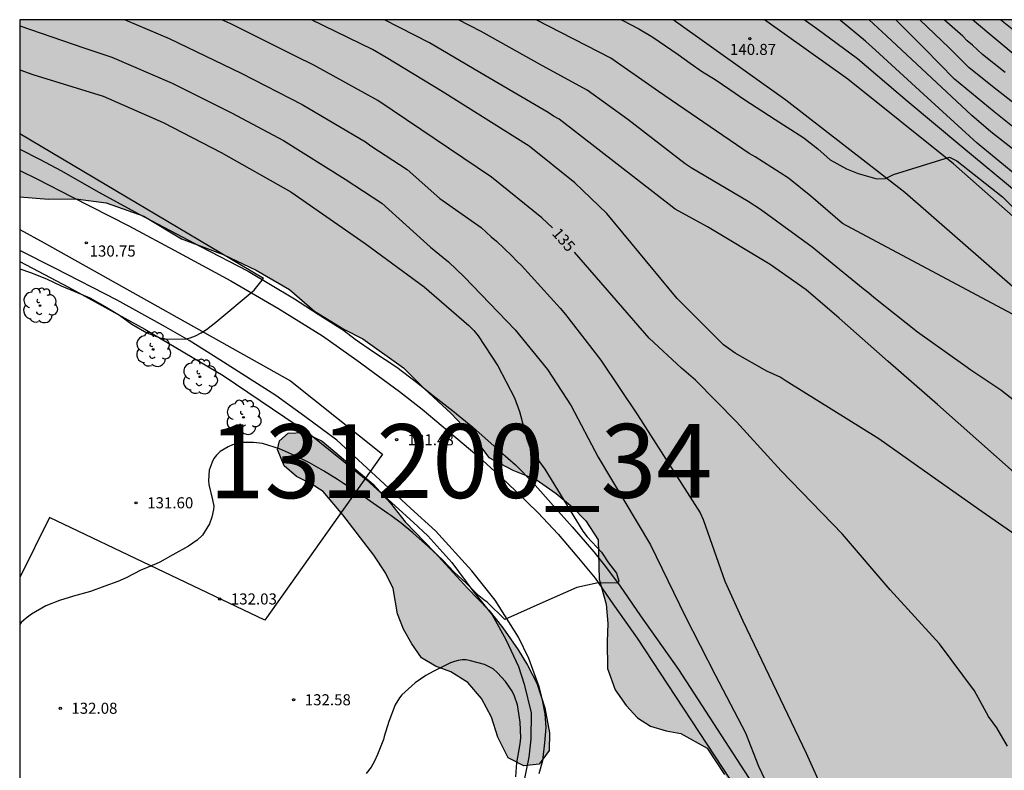
# Model space of a CAD drawing. Units: millimetres. Extents: x 587644 to 587995, y 4794289 to 4794541.
# Drawn here: x 587644 to 587711, y 4794489 to 4794540 of the extents above; entities that cross this region are included whole.
import ezdxf

# ---------------------------------------------------------------- set-up
doc = ezdxf.new("R2010")
doc.units = ezdxf.units.MM
for name, color, linetype in [('010106', 9, 'Continuous'), ('020104', 34, 'Continuous'), ('020204', 9, 'Continuous'), ('020307', 24, 'Continuous'), ('020308', 9, 'Continuous'), ('060113', 4, 'Continuous'), ('060134', 9, 'Continuous'), ('070108', 9, 'VALLA'), ('100106', 63, 'Continuous'), ('100202', 3, 'Continuous'), ('130101', 9, 'Continuous'), ('990504', 63, 'Continuous')]:
    doc.layers.add(name, color=color, linetype=linetype)
doc.layers.add('020105', color=24, linetype='Continuous', lineweight=30)
doc.styles.add('ARIAL', font='ARIAL.TTF', dxfattribs={"height": 1})
doc.styles.add('ARIALI', font='ARIALI.TTF', dxfattribs={"height": 1})
doc.linetypes.add('VALLA', pattern='A,1,[200,DONOSTI.shx,S=0.1,R=0,X=0,Y=0],1', length=2)

# ---------------------------------------------------------------- blocks, each defined once
blk = doc.blocks.new('COTAPU')
blk.add_circle((0, 0), 0.075)
blk = doc.blocks.new('ARBOL')
blk.add_circle((0, 0), 0.0587)
for centre, radius, start, end in [((-0.564, 0.381), 0.532, 92.28, 254.58), ((-0.28, 0.855), 0.3, 359.28777, 173.60777), ((0.097, 0.97), 0.21, 23.15651, 160.46651), ((0.438, 0.881), 0.24, 301.57804, 139.32804), ((0.656, 0.288), 0.443, 319.85562, 114.76562), ((-0.091, 0.321), 0.12, 119.14, 310.56), ((0.819, -0.249), 0.383, 235.52754, 62.02753), ((-0.556, -0.339), 0.555, 142.64, 266.54), ((-0.039, -0.384), 0.21, 189.64, 323.88), ((0.299, -0.624), 0.532, 224.67, 0.24), ((-0.301, -0.676), 0.45, 213.78, 295.32)]:
    blk.add_arc(centre, radius, start, end)

msp = doc.modelspace()

# ---------------------------------------------------------------- hatches: boundary and pattern name
at = {"layer": '990504'}
h = msp.add_hatch(color=256, dxfattribs=at)
h.paths.add_polyline_path([(587644.011, 4794540.102), (587644.011, 4794528.093), (587645.965, 4794527.945), (587647.802, 4794527.97), (587649.865, 4794527.693), (587652.407, 4794526.782), (587654.952, 4794525.263), (587657.782, 4794524.189), (587660.018, 4794523.144), (587662.27, 4794521.828), (587663.976, 4794520.349), (587665.952, 4794519.129), (587667.237, 4794518.488), (587669.993, 4794516.511), (587671.405, 4794515.095), (587673.215, 4794513.429), (587674.722, 4794511.814), (587675.771, 4794510.437), (587677.389, 4794509.587), (587678.971, 4794508.961), (587680.337, 4794508.009), (587681.412, 4794507.101), (587682.336, 4794506.162), (587683.167, 4794504.867), (587683.238, 4794502.198), (587683.72, 4794500.513), (587683.832, 4794499.21), (587683.773, 4794497.983), (587683.811, 4794496.146), (587684.33, 4794494.718), (587685.067, 4794493.65), (587685.84, 4794492.812), (587686.716, 4794492.244), (587687.781, 4794491.937), (587688.769, 4794491.756), (587690.54, 4794490.759), (587691.735, 4794488.978), (587692.673, 4794487.17), (587693.02, 4794485.198), (587693.564, 4794483.263), (587694.555, 4794481.547), (587695.814, 4794479.889), (587697.407, 4794478.462), (587699.076, 4794477.322), (587702.876, 4794475.538), (587704.88, 4794474.711), (587706.756, 4794473.588), (587707.974, 4794471.972), (587707.807, 4794469.967), (587705.824, 4794470.247), (587704.73, 4794471.924), (587703.542, 4794473.529), (587701.594, 4794474.046), (587699.723, 4794474.798), (587697.714, 4794474.719), (587695.888, 4794473.895), (587695.526, 4794471.956), (587694.395, 4794470.204), (587693.603, 4794472.112), (587693.235, 4794474.115), (587692.979, 4794476.003), (587692.456, 4794477.948), (587691.341, 4794479.614), (587689.84, 4794481.009), (587688.171, 4794482.149), (587686.169, 4794483.099), (587684.124, 4794483.968), (587682.041, 4794483.828), (587680.608, 4794482.483), (587680.08, 4794480.495), (587680.346, 4794478.554), (587681.076, 4794476.658), (587681.809, 4794474.905), (587683.026, 4794473.175), (587684.276, 4794471.62), (587682.873, 4794470.233), (587680.867, 4794470.359), (587678.894, 4794470.599), (587676.978, 4794469.91), (587675.23, 4794468.848), (587673.979, 4794467.283), (587673.022, 4794465.487), (587672.238, 4794463.606), (587672.69, 4794461.704), (587673.609, 4794459.999), (587675.321, 4794458.951), (587677.117, 4794457.974), (587678.429, 4794456.428), (587679.212, 4794454.582), (587678.766, 4794450.728), (587678.427, 4794448.943), (587678.506, 4794446.985), (587677.93, 4794445.172), (587675.992, 4794445.586), (587673.951, 4794445.476), (587672.884, 4794443.867), (587673.006, 4794441.898), (587673.331, 4794439.885), (587671.734, 4794438.604), (587669.949, 4794439.52), (587667.944, 4794439.698), (587666.974, 4794441.433), (587666.148, 4794443.105), (587665.02, 4794444.658), (587664.494, 4794446.418), (587665.223, 4794448.146), (587665.656, 4794449.992), (587665.9, 4794454.076), (587665.914, 4794456.166), (587666.019, 4794458.079), (587665.997, 4794459.87), (587665.15, 4794461.522), (587663.468, 4794461.921), (587661.377, 4794461.905), (587659.346, 4794461.744), (587657.306, 4794461.644), (587655.572, 4794462.631), (587654.666, 4794464.407), (587652.761, 4794465.016), (587650.778, 4794464.689), (587648.794, 4794464.238), (587647.277, 4794462.853), (587646.751, 4794460.967), (587646.471, 4794458.974), (587644.622, 4794458.645), (587644.01, 4794458.689), (587644.009, 4794442.238), (587649.156, 4794442.403), (587651.102, 4794441.752), (587653.035, 4794441.637), (587655.171, 4794441.869), (587657.189, 4794441.845), (587659.305, 4794441.583), (587661.124, 4794440.76), (587662.824, 4794439.588), (587664.493, 4794438.376), (587665.255, 4794436.561), (587662.416, 4794433.664), (587662.063, 4794431.693), (587660.941, 4794429.858), (587658.87, 4794429.78), (587657.651, 4794431.407), (587656.882, 4794433.386), (587656.504, 4794435.411), (587655.46, 4794437.035), (587653.721, 4794437.723), (587651.633, 4794437.861), (587649.583, 4794437.782), (587647.7, 4794437.877), (587645.837, 4794437.919), (587644.009, 4794437.465), (587644.009, 4794414.705), (587644.174, 4794414.643), (587645.233, 4794416.345), (587646.064, 4794418.239), (587647.89, 4794419.218), (587648.986, 4794417.476), (587647.927, 4794415.759), (587647.341, 4794413.788), (587646.598, 4794411.921), (587644.581, 4794412.378), (587644.009, 4794412.181), (587644.008, 4794398.855), (587644.144, 4794398.195), (587644.934, 4794396.314), (587646.658, 4794396.47), (587648.011, 4794397.675), (587649.78, 4794398.641), (587651.781, 4794398.922), (587653.634, 4794399.769), (587655.46, 4794400.69), (587657.486, 4794400.71), (587659.267, 4794400.041), (587660.781, 4794399), (587661.712, 4794397.667), (587662.989, 4794396.341), (587664.809, 4794395.41), (587665.294, 4794397.354), (587665.112, 4794399.282), (587664.964, 4794401.411), (587664.984, 4794403.321), (587666.157, 4794404.919), (587668.207, 4794405.474), (587670.254, 4794405.075), (587672.269, 4794404.488), (587672.45, 4794406.466), (587672.429, 4794408.449), (587671.566, 4794410.331), (587670.146, 4794411.761), (587670.238, 4794413.611), (587671.696, 4794414.973), (587673.665, 4794415.848), (587673.946, 4794417.752), (587672.049, 4794418.409), (587670.051, 4794418.359), (587668.877, 4794419.784), (587670.377, 4794421.13), (587671.764, 4794422.58), (587672.759, 4794426.309), (587673.5, 4794428.016), (587673.753, 4794429.965), (587673.361, 4794431.462), (587672.409, 4794433.216), (587673.092, 4794434.925), (587674.323, 4794436.551), (587675.61, 4794438.104), (587676.555, 4794439.924), (587678.24, 4794441.05), (587680.147, 4794441.681), (587682.142, 4794441.615), (587684.036, 4794442.332), (587685.194, 4794443.916), (587685.925, 4794445.898), (587686.526, 4794447.913), (587688.488, 4794448.383), (587690.446, 4794447.883), (587692.418, 4794448.122), (587693.775, 4794449.515), (587695.304, 4794450.846), (587697.31, 4794450.563), (587698.881, 4794449.449), (587699.049, 4794447.58), (587697.725, 4794446.403), (587695.813, 4794446.309), (587693.809, 4794445.883), (587690.188, 4794444.112), (587688.447, 4794443.045), (587686.65, 4794442.081), (587684.927, 4794441.245), (587683.369, 4794439.928), (587682.153, 4794438.316), (587681.165, 4794436.526), (587681.245, 4794434.557), (587682.005, 4794432.662), (587683.016, 4794430.965), (587683.961, 4794429.66), (587684.655, 4794428.099), (587685.693, 4794426.315), (587686.467, 4794424.377), (587686.4, 4794422.309), (587687.357, 4794420.845), (587689.25, 4794419.985), (587691.28, 4794420.222), (587693.255, 4794420.62), (587695.162, 4794421.308), (587695.906, 4794421.627), (587697.718, 4794422.606), (587699.543, 4794423.527), (587701.328, 4794424.594), (587703.017, 4794425.951), (587704.716, 4794427.077), (587706.412, 4794428.087), (587708.399, 4794428.31), (587710.56, 4794427.851), (587712.602, 4794427.162), (587716.017, 4794424.856), (587717.625, 4794423.452), (587718.268, 4794421.444), (587718.332, 4794419.418), (587717.531, 4794417.581), (587715.637, 4794416.821), (587714.203, 4794418.294), (587713.916, 4794422.364), (587713.113, 4794424.317), (587711.248, 4794425.161), (587709.187, 4794424.796), (587708.228, 4794422.99), (587706.178, 4794423.231), (587704.192, 4794423.788), (587702.381, 4794422.853), (587701.078, 4794421.242), (587699.057, 4794420.715), (587697.372, 4794419.589), (587697.827, 4794417.584), (587698.504, 4794416.617), (587700.103, 4794415.459), (587701.722, 4794414.633), (587703.133, 4794413.493), (587703.963, 4794411.409), (587705.411, 4794409.906), (587707.356, 4794409.494), (587709.406, 4794409.239), (587712.063, 4794409.017), (587713.13, 4794407.246), (587714.952, 4794406.388), (587717.574, 4794404.3), (587719.568, 4794404.19), (587721.976, 4794404.522), (587724.056, 4794404.353), (587724.608, 4794403.707), (587724.393, 4794402.22), (587724.134, 4794401.545), (587722.906, 4794401.626), (587721.397, 4794402.941), (587719.407, 4794402.515), (587717.835, 4794401.199), (587717.162, 4794399.258), (587716.654, 4794397.575), (587715.223, 4794396.097), (587714.189, 4794394.959), (587713.619, 4794393.06), (587713.519, 4794390.79), (587712.951, 4794389.773), (587712.355, 4794389.654), (587711.709, 4794389.912), (587710.435, 4794390.645), (587708.877, 4794391.657), (587708.932, 4794393.06), (587708.281, 4794394.591), (587706.428, 4794395.305), (587704.662, 4794394.442), (587703.819, 4794392.707), (587703.508, 4794390.73), (587704.9, 4794389.388), (587706.6, 4794388.995), (587706.667, 4794388.704), (587706.372, 4794388.435), (587704.351, 4794387.879), (587702.615, 4794387.043), (587702.193, 4794386.14), (587702.074, 4794385.23), (587702.108, 4794384.738), (587703.08, 4794383.273), (587704.631, 4794381.914), (587705.245, 4794380.701), (587705.36, 4794380.145), (587704.864, 4794379.699), (587704.86, 4794379.464), (587704.699, 4794379.231), (587704.143, 4794378.77), (587704.217, 4794378.534), (587704.757, 4794377.975), (587705.298, 4794377.496), (587705.759, 4794376.939), (587706.686, 4794376.139), (587706.841, 4794375.98), (587706.993, 4794375.742), (587707.536, 4794375.341), (587708.461, 4794374.384), (587709.081, 4794373.982), (587709.312, 4794373.742), (587709.933, 4794373.34), (587710.087, 4794373.18), (587710.942, 4794372.696), (587711.716, 4794372.134), (587711.948, 4794371.894), (587712.18, 4794371.734), (587712.255, 4794371.497), (587712.563, 4794371.178), (587712.718, 4794371.097), (587712.944, 4794370.544), (587712.94, 4794370.309), (587713.014, 4794369.994), (587713.168, 4794369.835), (587713.164, 4794369.6), (587713.471, 4794369.202), (587714.323, 4794368.561), (587714.554, 4794368.321), (587714.866, 4794368.238), (587715.097, 4794367.999), (587715.171, 4794367.684), (587715.398, 4794367.209), (587715.941, 4794366.887), (587716.328, 4794366.566), (587717.964, 4794365.911), (587719.528, 4794365.65), (587720.934, 4794365.312), (587721.945, 4794364.903), (587722.259, 4794364.898), (587722.571, 4794364.814), (587723.036, 4794364.493), (587724.127, 4794364.082), (587725.767, 4794363.663), (587726.078, 4794363.501), (587726.546, 4794363.336), (587726.938, 4794363.329), (587727.249, 4794363.167), (587728.343, 4794362.914), (587728.735, 4794362.907), (587729.671, 4794362.656), (587730.45, 4794362.329), (587732.325, 4794361.905), (587733.344, 4794361.888), (587734.439, 4794361.713), (587734.91, 4794361.705), (587735.303, 4794361.777), (587736.951, 4794361.828), (587737.97, 4794361.81), (587738.282, 4794361.727), (587738.596, 4794361.721), (587740.939, 4794361.133), (587742.658, 4794360.79), (587742.893, 4794360.786), (587743.126, 4794360.626), (587743.672, 4794360.46), (587744.06, 4794360.218), (587744.291, 4794359.979), (587744.679, 4794359.737), (587744.834, 4794359.578), (587745.145, 4794359.415), (587745.376, 4794359.176), (587745.608, 4794359.016), (587745.84, 4794358.776), (587746.07, 4794358.459), (587747, 4794357.816), (587750.008, 4794354.863), (587751.091, 4794353.983), (587751.399, 4794353.664), (587751.709, 4794353.423), (587751.861, 4794353.185), (587752.094, 4794353.025), (587752.248, 4794352.865), (587752.559, 4794352.703), (587752.79, 4794352.464), (587753.023, 4794352.303), (587753.097, 4794352.067), (587753.252, 4794351.907), (587753.326, 4794351.671), (587753.559, 4794351.51), (587753.709, 4794351.115), (587753.941, 4794350.955), (587754.632, 4794350.08), (587755.633, 4794348.966), (587755.785, 4794348.649), (587756.17, 4794348.251), (587756.167, 4794348.094), (587756.32, 4794347.856), (587756.314, 4794347.464), (587756.457, 4794346.677), (587756.451, 4794346.285), (587756.523, 4794345.892), (587756.586, 4794345.028), (587756.723, 4794343.85), (587756.798, 4794343.613), (587756.785, 4794342.829), (587756.702, 4794342.595), (587756.698, 4794342.36), (587756.617, 4794342.205), (587756.605, 4794341.499), (587756.753, 4794340.948), (587756.748, 4794340.634), (587756.979, 4794340.395), (587757.053, 4794340.158), (587757.592, 4794339.522), (587757.744, 4794339.284), (587758.595, 4794338.564), (587758.98, 4794338.165), (587759.291, 4794338.003), (587759.908, 4794337.366), (587761.755, 4794335.295), (587761.83, 4794335.059), (587762.138, 4794334.74), (587762.134, 4794334.505), (587762.21, 4794334.347), (587762.365, 4794334.266), (587762.363, 4794334.109), (587762.516, 4794333.871), (587762.51, 4794333.557), (587762.889, 4794332.767), (587762.962, 4794332.452), (587763.116, 4794332.292), (587763.269, 4794332.055), (587763.344, 4794331.818), (587763.651, 4794331.421), (587763.648, 4794331.264), (587764.108, 4794330.629), (587764.181, 4794330.314), (587764.334, 4794330.076), (587764.407, 4794329.761), (587764.638, 4794329.522), (587764.79, 4794329.206), (587765.253, 4794328.806), (587765.481, 4794328.41), (587766.407, 4794327.532), (587766.794, 4794327.212), (587767.338, 4794326.889), (587767.722, 4794326.412), (587768.265, 4794326.089), (587768.729, 4794325.689), (587772.376, 4794323.353), (587772.843, 4794323.189), (587773.231, 4794322.947), (587774.01, 4794322.62), (587774.477, 4794322.377), (587775.258, 4794322.207), (587776.116, 4794321.957), (587777.211, 4794321.782), (587779.084, 4794321.201), (587779.631, 4794321.114), (587780.099, 4794320.949), (587780.569, 4794320.941), (587781.037, 4794320.776), (587781.508, 4794320.769), (587782.524, 4794320.595), (587782.916, 4794320.588), (587784.475, 4794320.013), (587784.944, 4794319.926), (587785.797, 4794319.363), (587786.261, 4794318.963), (587786.729, 4794318.799), (587788.976, 4794317.192), (587789.907, 4794316.628), (587790.522, 4794315.911), (587791.221, 4794315.508), (587791.374, 4794315.27), (587791.605, 4794315.031), (587791.837, 4794314.87), (587792.148, 4794314.708), (587792.535, 4794314.388), (587792.769, 4794314.305), (587793.234, 4794313.984), (587793.465, 4794313.745), (587794.01, 4794313.5), (587794.164, 4794313.341), (587795.408, 4794312.692), (587796.033, 4794312.525), (587796.656, 4794312.279), (587798.139, 4794311.862), (587798.922, 4794311.771), (587799.234, 4794311.687), (587800.558, 4794311.116), (587800.946, 4794310.874), (587801.882, 4794310.623), (587802.427, 4794310.378), (587803.21, 4794310.287), (587803.444, 4794310.204), (587803.757, 4794310.199), (587805.085, 4794309.863), (587805.945, 4794309.692), (587806.18, 4794309.688), (587806.725, 4794309.443), (587806.961, 4794309.518), (587807.919, 4794310.521), (587808.639, 4794311.372), (587808.722, 4794311.606), (587809.528, 4794312.925), (587810.155, 4794314.73), (587810.348, 4794315.123), (587811.069, 4794316.975), (587811.646, 4794318.808), (587812.181, 4794320.663), (587812.476, 4794322.265), (587813.443, 4794325.904), (587813.792, 4794327.669), (587814.102, 4794331.36), (587814.988, 4794335.104), (587815.938, 4794336.498), (587819.706, 4794337.66), (587818.016, 4794338.78), (587816.661, 4794340.275), (587817.348, 4794341.953), (587818.374, 4794343.552), (587819.582, 4794344.972), (587820.847, 4794346.073), (587822.158, 4794347.534), (587823.379, 4794349.099), (587821.474, 4794349.728), (587819.481, 4794349.988), (587817.482, 4794349.888), (587816.296, 4794351.566), (587817.6, 4794353.171), (587819.197, 4794354.452), (587819.293, 4794356.51), (587819.339, 4794358.62), (587819.671, 4794360.601), (587819.953, 4794362.666), (587820.777, 4794364.526), (587822.811, 4794364.245), (587824.912, 4794364.251), (587824.864, 4794366.311), (587823.003, 4794367.084), (587821.175, 4794367.99), (587821.927, 4794369.851), (587822.117, 4794371.959), (587823.34, 4794373.637), (587825.109, 4794374.77), (587827.079, 4794375.571), (587828.046, 4794377.336), (587828.152, 4794379.373), (587827.608, 4794381.308), (587825.961, 4794382.52), (587826.129, 4794384.556), (587825.886, 4794386.629), (587826.178, 4794388.704), (587826.675, 4794390.714), (587827.08, 4794392.715), (587827.771, 4794394.65), (587828.617, 4794396.592), (587829.135, 4794398.571), (587829.58, 4794400.592), (587828.914, 4794402.569), (587826.908, 4794402.737), (587825.067, 4794402.253), (587823.422, 4794401.159), (587822.111, 4794399.76), (587820.67, 4794398.517), (587819.367, 4794397.005), (587819.467, 4794394.995), (587819.629, 4794392.995), (587817.729, 4794393.243), (587815.962, 4794394.097), (587814.197, 4794395.033), (587814.929, 4794396.915), (587816.213, 4794398.551), (587815.451, 4794400.407), (587813.93, 4794401.792), (587812.26, 4794402.942), (587810.731, 4794404.43), (587809.636, 4794406.107), (587807.99, 4794407.39), (587804.922, 4794409.882), (587803.231, 4794410.951), (587799.869, 4794412.47), (587797.899, 4794412.915), (587796.86, 4794411.11), (587797.197, 4794409.137), (587798.041, 4794407.29), (587797.126, 4794405.483), (587795.207, 4794404.671), (587793.399, 4794403.692), (587792.442, 4794401.906), (587791.832, 4794399.909), (587791.518, 4794397.794), (587789.535, 4794397.415), (587789.063, 4794399.38), (587789.19, 4794401.426), (587788.997, 4794403.416), (587788.558, 4794405.432), (587786.983, 4794409.114), (587785.89, 4794410.821), (587784.909, 4794412.485), (587783.921, 4794414.344), (587782.638, 4794415.818), (587781.387, 4794414.294), (587780.931, 4794412.315), (587779.796, 4794408.472), (587779.679, 4794406.406), (587780.036, 4794404.382), (587780.786, 4794402.454), (587781.309, 4794400.509), (587779.484, 4794400.334), (587777.782, 4794401.372), (587776.885, 4794403.168), (587775.729, 4794404.866), (587774.446, 4794406.278), (587772.911, 4794407.508), (587770.85, 4794410.426), (587769.483, 4794411.829), (587768.439, 4794413.422), (587767.532, 4794415.188), (587766.438, 4794416.864), (587765.408, 4794418.673), (587765.02, 4794420.738), (587765.957, 4794422.565), (587767.862, 4794423.192), (587769.071, 4794421.586), (587769.408, 4794419.572), (587770.024, 4794417.667), (587771.558, 4794416.426), (587775.565, 4794415.896), (587777.583, 4794415.862), (587779.51, 4794416.571), (587780.529, 4794418.376), (587781.282, 4794420.33), (587782.178, 4794422.158), (587783.135, 4794423.975), (587784.853, 4794425.079), (587786.771, 4794425.87), (587788.776, 4794425.672), (587789.89, 4794423.985), (587790.383, 4794422.051), (587792.232, 4794421.176), (587793.117, 4794419.338), (587794.075, 4794417.499), (587796, 4794418.064), (587797.627, 4794419.303), (587799.06, 4794420.68), (587800.686, 4794421.888), (587802.655, 4794421.412), (587802.259, 4794419.864), (587801.302, 4794418.088), (587800.499, 4794416.248), (587802.084, 4794414.976), (587803.809, 4794415.945), (587805.774, 4794416.438), (587807.568, 4794417.18), (587808.799, 4794418.734), (587807.663, 4794420.401), (587807.615, 4794422.451), (587809.335, 4794426.107), (587810.322, 4794427.882), (587811.514, 4794429.561), (587812.491, 4794431.316), (587812.782, 4794433.339), (587811.553, 4794434.966), (587809.886, 4794436.179), (587810.198, 4794438.192), (587811.369, 4794439.85), (587812.734, 4794441.413), (587813.629, 4794443.2), (587814.83, 4794444.848), (587816.775, 4794444.753), (587818.006, 4794446.287), (587818.317, 4794450.112), (587819.98, 4794451.021), (587821.882, 4794451.462), (587823.686, 4794452.266), (587825.455, 4794453.369), (587826.757, 4794454.84), (587828.049, 4794456.383), (587828.976, 4794454.576), (587829.386, 4794452.623), (587829.034, 4794450.642), (587828.527, 4794448.663), (587827.51, 4794446.96), (587825.503, 4794447.066), (587823.633, 4794447.87), (587821.71, 4794447.449), (587821.481, 4794445.446), (587821.322, 4794443.369), (587821.389, 4794441.206), (587821.577, 4794439.545), (587821.574, 4794437.506), (587821.983, 4794435.481), (587823.098, 4794433.825), (587824.28, 4794432.477), (587825.745, 4794431.433), (587826.933, 4794429.837), (587827.871, 4794428.05), (587829.12, 4794426.423), (587829.705, 4794424.467), (587830.89, 4794422.686), (587832.689, 4794421.873), (587834.072, 4794423.271), (587834.269, 4794425.224), (587833.922, 4794427.248), (587834.327, 4794429.28), (587835.631, 4794430.865), (587835.77, 4794434.847), (587836.491, 4794436.708), (587836.823, 4794438.71), (587837.359, 4794440.555), (587837.589, 4794442.579), (587838.381, 4794444.358), (587838.796, 4794446.41), (587839.373, 4794448.285), (587839.819, 4794450.265), (587840.214, 4794452.338), (587840.321, 4794454.447), (587840.787, 4794456.426), (587841.006, 4794458.441), (587840.102, 4794460.371), (587838.145, 4794460.96), (587836.248, 4794460.199), (587834.572, 4794460.948), (587835.334, 4794462.779), (587837.555, 4794466.294), (587838.328, 4794468.186), (587839.02, 4794470.129), (587839.998, 4794471.966), (587841.504, 4794473.341), (587843.558, 4794473.626), (587845.177, 4794472.518), (587846.848, 4794473.324), (587847.456, 4794475.177), (587847.274, 4794477.24), (587846.606, 4794479.104), (587845.825, 4794481.074), (587845.509, 4794483.046), (587847.005, 4794484.442), (587848.39, 4794485.963), (587849.864, 4794489.738), (587850.351, 4794491.727), (587850.435, 4794493.692), (587850.852, 4794497.649), (587850.804, 4794499.688), (587847.957, 4794500.923), (587846.607, 4794501.061), (587843.293, 4794499.585), (587840.555, 4794497.394), (587836.993, 4794495.097), (587833.454, 4794494.329), (587828.887, 4794495.516), (587825.25, 4794499.805), (587823.316, 4794503.949), (587823.765, 4794506.352), (587825.613, 4794508.029), (587827.26, 4794508.121), (587829.943, 4794506.786), (587831.457, 4794505.881), (587837.614, 4794504.904), (587842.025, 4794505.071), (587844.263, 4794505.33), (587845.031, 4794505.553), (587847.684, 4794506.1), (587849.709, 4794507.774), (587850.197, 4794508.942), (587849.875, 4794510.945), (587847.527, 4794514.979), (587842.872, 4794518.048), (587838.95, 4794519.108), (587835.063, 4794522.401), (587835.072, 4794522.93), (587835.613, 4794523.745), (587836.09, 4794524.149), (587837.155, 4794524.603), (587839.392, 4794524.862), (587840.922, 4794524.956), (587845.649, 4794522.767), (587848.805, 4794521.601), (587851.736, 4794521.086), (587853.866, 4794521.994), (587854.351, 4794522.927), (587852.223, 4794525.957), (587849.323, 4794528.471), (587845.199, 4794531.65), (587841.309, 4794534.767), (587837.079, 4794538.77), (587835.863, 4794540.098)])
h.paths.add_polyline_path([(587754.203, 4794480.954), (587754.324, 4794478.975), (587754.372, 4794476.905), (587754.359, 4794474.887), (587754.181, 4794472.882), (587754.228, 4794470.781), (587754.518, 4794466.636), (587755.064, 4794464.774), (587756.722, 4794463.572), (587758.55, 4794462.676), (587760.101, 4794461.291), (587760.986, 4794459.443), (587761.529, 4794457.426), (587761.832, 4794455.239), (587762.446, 4794453.19), (587762.691, 4794451.219), (587762.184, 4794449.23), (587760.426, 4794448.179), (587759.961, 4794446.24), (587759.556, 4794444.188), (587758.75, 4794442.224), (587757.567, 4794440.442), (587756.843, 4794438.405), (587755.045, 4794437.426), (587753.794, 4794435.872), (587757.784, 4794435.002), (587759.82, 4794434.782), (587761.617, 4794433.897), (587761.218, 4794429.775), (587761.358, 4794427.662), (587761.292, 4794425.624), (587761.37, 4794423.502), (587760.192, 4794422.009), (587758.774, 4794423.423), (587757.848, 4794425.301), (587756.91, 4794427.078), (587756.159, 4794428.985), (587755.241, 4794430.73), (587753.96, 4794432.296), (587752.564, 4794433.792), (587749.564, 4794436.623), (587747.778, 4794437.59), (587746.221, 4794438.646), (587744.699, 4794440.02), (587743.243, 4794441.517), (587743.031, 4794443.601), (587744.766, 4794444.56), (587746.874, 4794444.957), (587748.947, 4794445.221), (587750.482, 4794446.482), (587751.806, 4794448.066), (587753.851, 4794448.454), (587755.728, 4794447.434), (587757.818, 4794447.419), (587759.326, 4794448.897), (587759.608, 4794450.942), (587758.837, 4794452.87), (587756.986, 4794453.653), (587755.003, 4794453.892), (587753.037, 4794454.491), (587751.807, 4794456.057), (587748.784, 4794461.184), (587745.663, 4794463.584), (587743.91, 4794464.623), (587742.304, 4794465.896), (587741.76, 4794467.82), (587742.317, 4794469.746), (587743.071, 4794471.679), (587743.568, 4794473.699), (587743.953, 4794475.752), (587744.49, 4794477.72), (587745.489, 4794479.536), (587746.548, 4794481.269), (587748.033, 4794482.654), (587749.13, 4794484.221), (587749.851, 4794486.073), (587751.216, 4794487.595), (587752.906, 4794486.454), (587753.978, 4794484.686), (587754.842, 4794482.807)], flags=0)
h.paths.add_polyline_path([(587734.981, 4794459.28), (587733.611, 4794460.762), (587731.997, 4794461.899), (587730.222, 4794462.896), (587728.187, 4794463.564), (587726.133, 4794463.06), (587724.434, 4794461.899), (587723.124, 4794460.351), (587721.907, 4794458.754), (587722.284, 4794456.703), (587723.993, 4794455.564), (587725.984, 4794455.15), (587727.891, 4794454.42), (587731.589, 4794452.724), (587733.74, 4794452.419), (587735.746, 4794452.908), (587737.706, 4794453.446), (587739.841, 4794453.141), (587741.955, 4794453.422), (587743.39, 4794454.841), (587743.329, 4794456.84), (587741.457, 4794457.759), (587739.406, 4794457.445), (587737.418, 4794457.066)], flags=0)
msp.add_hatch(color=256, dxfattribs=at).paths.add_polyline_path([(587670.555, 4794497.822), (587669.996, 4794498.828), (587669.589, 4794499.851), (587669.292, 4794501.566), (587668.767, 4794502.644), (587667.993, 4794503.839), (587665.882, 4794506.566), (587664.546, 4794508.132), (587663.735, 4794508.666), (587662.745, 4794509.151), (587661.911, 4794509.883), (587661.466, 4794510.98), (587661.607, 4794511.572), (587662.177, 4794512.098), (587663.241, 4794512.148), (587664.48, 4794511.548), (587667.929, 4794508.648), (587669.117, 4794507.341), (587670.095, 4794506.091), (587672.097, 4794504.026), (587674.325, 4794501.594), (587675.768, 4794500.112), (587676.714, 4794498.902), (587677.748, 4794497.413), (587678.392, 4794496.379), (587679.014, 4794495.155), (587679.561, 4794493.488), (587679.865, 4794491.786), (587679.847, 4794490.598), (587679.166, 4794489.67), (587678.127, 4794489.554), (587677.085, 4794490.112), (587676.368, 4794491.497), (587675.94, 4794492.858), (587675.266, 4794494.116), (587674.352, 4794495.207), (587673.2, 4794495.918), (587672.163, 4794496.311), (587671.22, 4794496.867)])

# ---------------------------------------------------------------- linework, layer by layer
at = {"layer": '010106', "flags": 128}
msp.add_lwpolyline([(587644.006, 4794290.109), (587993.996, 4794290.101), (587994.002, 4794540.094), (587644.011, 4794540.102)], close=True, dxfattribs=at)
at = {"layer": '020104', "flags": 128}
for points, elevation in [([(587651.138, 4794540.102), (587654.119, 4794538.831), (587659.01, 4794536.468), (587663.14, 4794534.347), (587667.41, 4794531.832), (587667.772, 4794531.564), (587670.235, 4794529.945), (587672.46, 4794527.983), (587675.25, 4794526.025), (587675.92, 4794525.392), (587676.288, 4794525.088), (587677.324, 4794524.109), (587677.664, 4794523.747), (587677.976, 4794523.461), (587680.592, 4794520.565), (587680.968, 4794520.133), (587683.345, 4794517.044), (587685.827, 4794513.341), (587690.077, 4794506.697), (587690.27, 4794506.25), (587691.75, 4794502.068), (587692.967, 4794499.372), (587697.246, 4794490.42), (587699.056, 4794486.396)], 134), ([(587712.854, 4794504.219), (587709.159, 4794506.774), (587706.183, 4794508.874), (587702.171, 4794511.716), (587695.898, 4794515.624), (587695.485, 4794515.877), (587694.587, 4794516.299), (587692.444, 4794517.504), (587691.665, 4794518.079), (587688.526, 4794521.225), (587683.753, 4794526.981), (587681.601, 4794529.049), (587678.494, 4794531.539), (587672.6, 4794535.243), (587668.822, 4794537.542), (587667.891, 4794538.091), (587663.761, 4794540.101)], 136), ([(587714.332, 4794506.766), (587706.14, 4794514.029), (587702.806, 4794516.944), (587699.483, 4794519.874), (587697.243, 4794521.803), (587694.824, 4794523.515), (587690.576, 4794526.07), (587688.395, 4794527.272), (587680.534, 4794533.36), (587680.151, 4794533.571), (587679.792, 4794533.817), (587675.553, 4794536.296), (587671.747, 4794538.531), (587668.713, 4794540.101)], 137), ([(587712.009, 4794513.773), (587710.436, 4794514.998), (587708.392, 4794516.363), (587708, 4794516.662), (587704.784, 4794518.938), (587701.837, 4794521.294), (587701.491, 4794521.582), (587701.113, 4794521.86), (587697.651, 4794524.695), (587694.153, 4794527.245), (587693.33, 4794527.79), (587689.459, 4794530.072), (587689.061, 4794530.34), (587685.172, 4794533.343), (587682.418, 4794535.329), (587679.413, 4794536.985), (587675.244, 4794539.297), (587673.717, 4794540.101)], 138), ([(587713.887, 4794518.738), (587699.718, 4794526.3), (587697.576, 4794528.153), (587696.059, 4794529.372), (587693.807, 4794530.813), (587693.39, 4794531.043), (587687.262, 4794535.231), (587684.039, 4794537.486), (587678.98, 4794540.101)], 139), ([(587711.6, 4794528.32), (587707.801, 4794531.479), (587704.08, 4794534.575), (587700.729, 4794537.448), (587697.975, 4794539.481), (587697.126, 4794540.101)], 141), ([(587712.666, 4794528.585), (587708.84, 4794531.745), (587705.19, 4794535.053), (587701.938, 4794538.038), (587701.271, 4794538.642), (587699.573, 4794540.047), (587699.503, 4794540.1)], 142), ([(587714.848, 4794528.509), (587709.745, 4794532.516), (587708.475, 4794533.61), (587702.693, 4794539), (587701.508, 4794540.1)], 143), ([(587713.815, 4794530.784), (587709.98, 4794533.854), (587707.299, 4794536.062), (587705.261, 4794538.16), (587703.322, 4794540.1)], 144), ([(587710.735, 4794536.517), (587709.183, 4794537.733), (587708.504, 4794538.369), (587708.153, 4794538.663), (587707.863, 4794538.975), (587706.606, 4794540.1)], 146), ([(587711.674, 4794537.44), (587708.523, 4794540.1)], 147), ([(587711.433, 4794539.274), (587710.404, 4794540.1)], 148), ([(587644.011, 4794539.676), (587648.346, 4794538.188), (587650.255, 4794537.573), (587654.335, 4794535.797), (587658.344, 4794533.782), (587661.867, 4794531.924), (587666.048, 4794529.306), (587668.525, 4794527.663), (587671.813, 4794524.703), (587673.035, 4794523.71), (587674.092, 4794522.687), (587677.542, 4794519.103), (587679.75, 4794516.415), (587681.352, 4794513.949), (587683.161, 4794510.461), (587686.714, 4794504.524), (587689.068, 4794499.706), (587691.085, 4794495.732), (587693.149, 4794491.798), (587694.032, 4794489.53), (587694.439, 4794488.682)], 133), ([(587644.011, 4794536.7), (587644.903, 4794536.395), (587649.664, 4794534.917), (587653.709, 4794533.137), (587657.64, 4794531.104), (587662.372, 4794528.447), (587667.402, 4794524.95), (587671.393, 4794522.003), (587674.413, 4794519.385), (587674.75, 4794519.039), (587675.049, 4794518.676), (587676.381, 4794516.648), (587677.502, 4794514.491), (587677.854, 4794513.566), (587678.346, 4794511.687), (587678.5, 4794511.247), (587678.708, 4794510.837), (587679.549, 4794509.656), (587682.131, 4794505.447), (587682.431, 4794505.079), (587683.399, 4794504.04), (587683.873, 4794503.32), (587684.421, 4794502.611), (587684.561, 4794502.063), (587684.501, 4794501.942), (587683.164, 4794501.962), (587681.726, 4794501.638), (587679.415, 4794500.624), (587676.842, 4794499.469), (587675.645, 4794500.643), (587675.429, 4794500.795), (587675.095, 4794501.079), (587674.232, 4794501.929), (587673.418, 4794502.668), (587672.624, 4794503.506), (587671.683, 4794504.397), (587670.622, 4794505.339), (587669.836, 4794505.988), (587669.138, 4794506.526), (587668.941, 4794506.659), (587667.966, 4794507.34), (587666.972, 4794508.033), (587665.927, 4794508.676), (587665.513, 4794508.951), (587664.586, 4794509.543), (587663.629, 4794510.075), (587662.612, 4794510.578), (587661.594, 4794511.022), (587660.435, 4794511.388), (587659.839, 4794511.457), (587659.092, 4794511.459), (587658.753, 4794511.404), (587658.423, 4794511.31), (587658.123, 4794511.175), (587657.57, 4794510.845), (587657.338, 4794510.61), (587657.155, 4794510.384), (587657.032, 4794510.137), (587656.844, 4794509.583), (587656.783, 4794508.887), (587656.819, 4794508.608), (587657.062, 4794507.579), (587657.144, 4794507.14), (587657.131, 4794506.921), (587657.024, 4794506.415), (587656.857, 4794505.96), (587656.378, 4794505.191), (587656.014, 4794504.838), (587655.441, 4794504.449), (587654.367, 4794503.859), (587653.483, 4794503.356), (587653.252, 4794503.25), (587652.211, 4794502.808), (587651.207, 4794502.296), (587650.646, 4794502.046), (587649.775, 4794501.731), (587648.795, 4794501.378), (587647.656, 4794501.047), (587646.696, 4794500.764), (587645.785, 4794500.409), (587644.811, 4794499.837), (587644.448, 4794499.554), (587644.115, 4794499.261), (587644.011, 4794499.132)], 132), ([(587644.011, 4794523.227), (587644.746, 4794522.984), (587645.83, 4794522.544), (587646.804, 4794522.081), (587647.729, 4794521.68), (587648.75, 4794521.257), (587649.785, 4794520.667), (587650.757, 4794520.082), (587651.609, 4794519.471), (587652.604, 4794518.882), (587653.745, 4794518.454), (587655.269, 4794518.487), (587655.548, 4794518.558), (587655.899, 4794518.678), (587656.295, 4794518.898), (587656.662, 4794519.118), (587657.277, 4794519.602), (587659.879, 4794521.789), (587660.515, 4794522.562), (587644.011, 4794532.371)], 131), ([(587677.607, 4794488.824), (587677.671, 4794489.768), (587677.88, 4794491.059), (587677.946, 4794491.456), (587677.893, 4794492.512), (587677.713, 4794493.689), (587677.503, 4794494.27), (587677.339, 4794494.611), (587676.901, 4794495.264), (587676.353, 4794495.87), (587676.068, 4794496.123), (587675.466, 4794496.431), (587674.524, 4794496.674), (587674.237, 4794496.729), (587673.958, 4794496.733), (587673.699, 4794496.697), (587673.449, 4794496.631), (587673.168, 4794496.526), (587672.055, 4794495.976), (587671.513, 4794495.676), (587670.789, 4794495.19), (587669.87, 4794494.358), (587669.718, 4794494.171), (587669.432, 4794493.688), (587668.997, 4794492.57), (587668.692, 4794491.551), (587668.639, 4794491.352), (587668.235, 4794490.323), (587668.029, 4794489.869), (587667.794, 4794489.464), (587667.469, 4794489.032)], 133)]:
    msp.add_lwpolyline(points, dxfattribs=dict(at, elevation=elevation))
at = {"layer": '020105', "flags": 128}
for points, elevation in [([(587680.078, 4794526.003), (587679.35, 4794526.686), (587675.946, 4794529.441), (587668.257, 4794534.619), (587663.923, 4794537.018), (587662.675, 4794537.628), (587658.291, 4794539.822), (587657.696, 4794540.101)], 135), ([(587684.735, 4794540.101), (587684.841, 4794540.051), (587685.917, 4794539.487), (587686.864, 4794538.915), (587687.721, 4794538.334), (587688.577, 4794537.734), (587689.404, 4794537.154), (587690.231, 4794536.574), (587691.099, 4794536.043), (587692.094, 4794535.37), (587693.098, 4794534.678), (587694.251, 4794533.924), (587695.157, 4794533.332), (587695.956, 4794532.822), (587697.02, 4794532.149), (587697.197, 4794532.007), (587698.053, 4794531.347), (587698.877, 4794530.598), (587699.987, 4794529.997), (587700.784, 4794529.681), (587702.041, 4794529.317), (587702.624, 4794529.347), (587703.172, 4794529.626), (587706.954, 4794530.785), (587707.455, 4794530.532), (587710.545, 4794528.091), (587711.859, 4794526.798)], 140), ([(587714.488, 4794531.971), (587710.188, 4794535.32), (587708.3, 4794536.834), (587706.944, 4794538.184), (587704.958, 4794540.1)], 145), ([(587710.883, 4794490.891), (587710.163, 4794492.132), (587709.606, 4794492.901), (587708.65, 4794494.64), (587706.284, 4794497.829), (587702.936, 4794501.482), (587699.713, 4794505.251), (587695.558, 4794509.548), (587692.541, 4794512.863), (587689.758, 4794515.68), (587688.815, 4794516.497), (587686.62, 4794518.531), (587681.575, 4794524.35)], 135)]:
    msp.add_lwpolyline(points, dxfattribs=dict(at, elevation=elevation))
at = {"layer": '060113'}
msp.add_polyline3d([(587644.011, 4794531.327, 130.567), (587645.355, 4794530.662, 130.59), (587646.835, 4794529.854, 130.62), (587649.327, 4794528.442, 130.71), (587652.101, 4794526.929, 130.8), (587656.245, 4794524.741, 130.935), (587659.483, 4794523.058, 130.995), (587662.616, 4794521.203, 131.089), (587664.217, 4794520.146, 131.135), (587665.937, 4794519.066, 131.181), (587666.73, 4794518.452, 131.23), (587667.963, 4794517.601, 131.287), (587669.548, 4794516.553, 131.336), (587670.872, 4794515.539, 131.387), (587672.103, 4794514.556, 131.432), (587673.334, 4794513.605, 131.488), (587674.68, 4794512.505, 131.531), (587676.532, 4794510.85, 131.572), (587677.579, 4794509.944, 131.599), (587678.75, 4794508.753, 131.633), (587680.123, 4794507.183, 131.696), (587681.415, 4794505.749, 131.747), (587682.877, 4794504.06, 131.829), (587683.661, 4794503.062, 131.875), (587684.657, 4794501.728, 131.932), (587686.028, 4794499.729, 132.116), (587688.599, 4794496.083, 132.272), (587693.606, 4794488.39, 132.664)], dxfattribs=at)
at = {"layer": '060134'}
for points in [[(587713.217, 4794520.291, 139.163), (587703.934, 4794528.403, 139.859), (587695.881, 4794534.656, 140.457), (587688.246, 4794540.101, 141.142)], [(587715.895, 4794522.69, 139.396), (587707.225, 4794530.342, 140.067), (587700.072, 4794536.073, 140.555), (587694.426, 4794540.101, 141.06)], [(587644.011, 4794529.884, 130.543), (587645.218, 4794529.297, 130.565), (587647.543, 4794528.094, 130.637), (587651.394, 4794526.141, 130.821), (587654.757, 4794524.326, 130.918), (587658.305, 4794522.405, 130.954), (587661.491, 4794520.558, 131.03), (587664.505, 4794518.685, 131.149), (587666.837, 4794517.029, 131.312), (587669.724, 4794514.918, 131.427), (587671.25, 4794513.721, 131.496), (587672.966, 4794512.285, 131.538), (587675.092, 4794510.499, 131.609), (587677.019, 4794508.727, 131.661), (587679.089, 4794506.73, 131.706), (587680.457, 4794505.242, 131.794), (587681.723, 4794503.754, 131.878), (587682.976, 4794502.262, 131.952), (587684.169, 4794500.528, 132.076), (587685.812, 4794498.209, 132.213), (587692.606, 4794487.868, 132.686)], [(587679.175, 4794489.044, 132.385), (587679.417, 4794489.919, 132.344), (587679.565, 4794491.109, 132.278), (587679.64, 4794492.148, 132.217), (587679.593, 4794493.074, 132.17), (587679.374, 4794494.114, 132.113), (587679.169, 4794494.913, 132.099), (587678.467, 4794496.821, 131.994), (587677.766, 4794498.278, 131.972), (587676.208, 4794500.772, 131.922), (587674.616, 4794502.764, 131.85), (587672.153, 4794505.484, 131.743), (587670.474, 4794507.018, 131.707), (587667.813, 4794509.476, 131.572), (587665.482, 4794511.61, 131.456), (587663.322, 4794513.23, 131.384), (587661.343, 4794514.638, 131.307), (587657.549, 4794517.064, 131.207), (587655.469, 4794518.374, 131.1), (587653.739, 4794519.353, 131.021), (587650.606, 4794521.102, 130.985), (587646.374, 4794523.259, 130.789), (587644.011, 4794524.47, 130.71)]]:
    msp.add_polyline3d(points, dxfattribs=at)
at = {"layer": '070108'}
msp.add_polyline3d([(587644.011, 4794523.722, 130.758), (587647.319, 4794521.972, 130.853), (587652.469, 4794519.14, 131.136), (587657.772, 4794515.997, 131.439), (587663.62, 4794512.042, 131.446), (587667.467, 4794508.96, 131.436), (587670.678, 4794506.035, 131.777), (587671.643, 4794505.138, 131.769), (587673.256, 4794503.323, 131.818), (587674.691, 4794501.422, 131.85), (587676.001, 4794499.777, 131.923), (587676.915, 4794498.112, 132.032), (587677.771, 4794496.289, 132.123), (587678.169, 4794495.085, 132.105), (587678.644, 4794493.142, 132.169), (587678.613, 4794491.377, 132.219), (587678.477, 4794490.14, 132.253), (587678.093, 4794488.272, 132.36)], dxfattribs=at)
at = {"layer": '100106', "elevation": 136.748, "flags": 128}
msp.add_lwpolyline([(587644.011, 4794528.093), (587645.965, 4794527.945), (587647.802, 4794527.97), (587649.865, 4794527.693), (587652.407, 4794526.782), (587654.952, 4794525.263), (587657.782, 4794524.189), (587660.018, 4794523.144), (587662.27, 4794521.828), (587663.976, 4794520.349), (587665.952, 4794519.129), (587667.237, 4794518.488), (587669.993, 4794516.511), (587671.405, 4794515.095), (587673.215, 4794513.429), (587674.722, 4794511.814), (587675.771, 4794510.437), (587677.389, 4794509.587), (587678.971, 4794508.961), (587680.337, 4794508.009), (587681.412, 4794507.101), (587682.336, 4794506.162), (587683.167, 4794504.867), (587683.238, 4794502.198), (587683.72, 4794500.513), (587683.832, 4794499.21), (587683.773, 4794497.983), (587683.811, 4794496.146), (587684.33, 4794494.718), (587685.067, 4794493.65), (587685.84, 4794492.812), (587686.716, 4794492.244), (587687.781, 4794491.937), (587688.769, 4794491.756), (587690.54, 4794490.759), (587691.735, 4794488.978)], dxfattribs=at)
at = {"layer": '100106', "elevation": 135.35, "flags": 128}
msp.add_lwpolyline([(587670.555, 4794497.822), (587669.996, 4794498.828), (587669.589, 4794499.851), (587669.292, 4794501.566), (587668.767, 4794502.644), (587667.993, 4794503.839), (587665.882, 4794506.566), (587664.546, 4794508.132), (587663.735, 4794508.666), (587662.745, 4794509.151), (587661.911, 4794509.883), (587661.466, 4794510.98), (587661.607, 4794511.572), (587662.177, 4794512.098), (587663.241, 4794512.148), (587664.48, 4794511.548), (587667.929, 4794508.648), (587669.117, 4794507.341), (587670.095, 4794506.091), (587672.097, 4794504.026), (587674.325, 4794501.594), (587675.768, 4794500.112), (587676.714, 4794498.902), (587677.748, 4794497.413), (587678.392, 4794496.379), (587679.014, 4794495.155), (587679.561, 4794493.488), (587679.865, 4794491.786), (587679.847, 4794490.598), (587679.166, 4794489.67), (587678.127, 4794489.554), (587677.085, 4794490.112), (587676.368, 4794491.497), (587675.94, 4794492.858), (587675.266, 4794494.116), (587674.352, 4794495.207), (587673.2, 4794495.918), (587672.163, 4794496.311), (587671.22, 4794496.867)], close=True, dxfattribs=at)
at = {"layer": '130101'}
msp.add_polyline3d([(587644.011, 4794525.9, 130.756), (587645.66, 4794524.98, 130.71), (587662.35, 4794515.64, 131.05), (587668.56, 4794510.68, 131.05), (587660.6, 4794499.43, 131.73), (587646.03, 4794506.38, 130.96), (587644.011, 4794502.328, 130.926)], dxfattribs=at)

# ---------------------------------------------------------------- block references
at = {"layer": '020204', "rotation": 359.9987685839998}
for p in [(587693.441, 4794538.823, 140.868), (587648.514, 4794524.987, 130.748), (587669.522, 4794511.647, 131.477), (587651.887, 4794507.377, 131.6), (587657.547, 4794500.864, 132.028), (587662.555, 4794494.034, 132.583), (587646.753, 4794493.46, 132.082)]:
    msp.add_blockref('COTAPU', p, dxfattribs=at)
at = {"layer": '100202', "rotation": 359.9987685839998}
for p in [(587645.382, 4794520.735, 132.249), (587653.039, 4794517.768, 131.922), (587656.208, 4794515.917, 131.752), (587659.158, 4794513.168, 132.38)]:
    msp.add_blockref('ARBOL', p, dxfattribs=at)

# ---------------------------------------------------------------- texts
at = {"layer": '020307', "style": 'ARIALI'}
msp.add_text('135', height=0.75, rotation=310.92277, dxfattribs=at).set_placement((587680, 4794525.595, 134.996))
at = {"layer": '020308', "style": 'ARIAL'}
for s, p in [('140.87', (587692.093, 4794537.712, 140.864)), ('130.75', (587648.737, 4794524.056, 130.744)), ('131.48', (587670.272, 4794511.272, 131.473)), ('131.60', (587652.637, 4794507.002, 131.596)), ('132.03', (587658.297, 4794500.488, 132.024)), ('132.58', (587663.305, 4794493.659, 132.579)), ('132.08', (587647.503, 4794493.085, 132.078))]:
    msp.add_text(s, height=0.75, rotation=359.99877, dxfattribs=at).set_placement(p)
at = {"layer": '130101', "style": 'ARIAL'}
msp.add_text('131200_34', height=5, rotation=0.0644, dxfattribs=at).set_placement((587656.802, 4794507.685))

doc.saveas('drawing.dxf')
